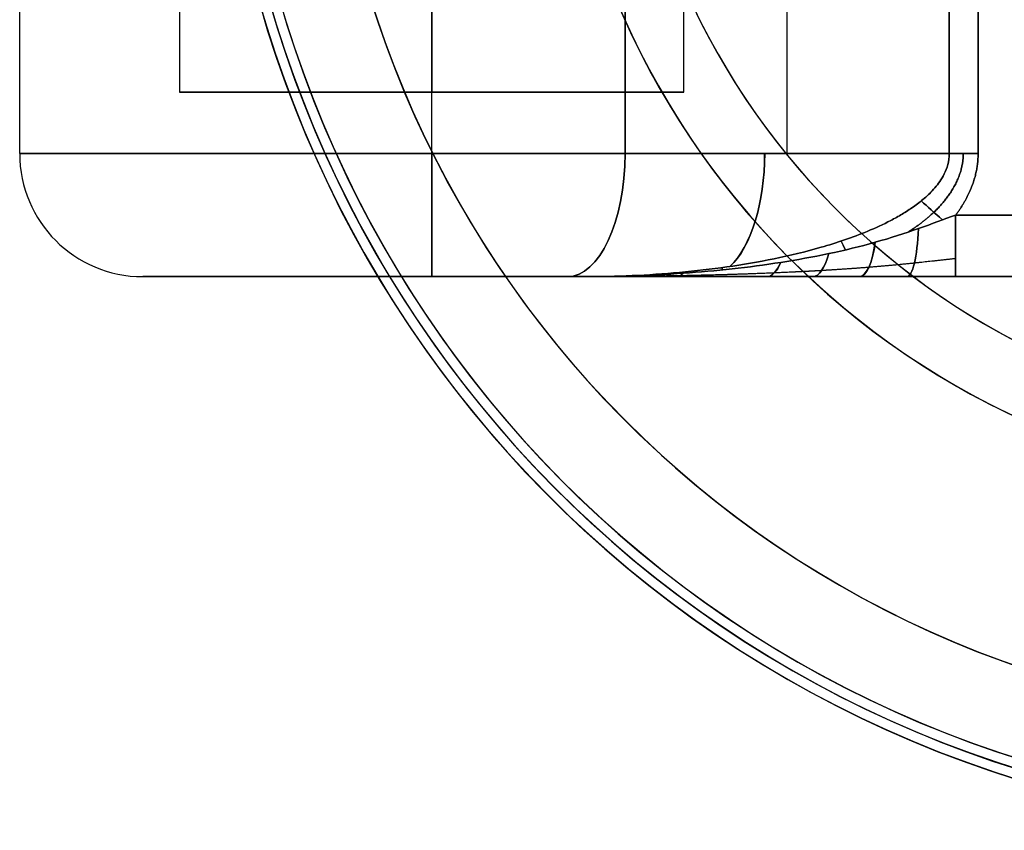
# Model space of a CAD drawing. Units: millimetres. Extents: x -312 to 251, y -31 to 821.
# Drawn here: x -284 to -268, y -31 to -18 of the extents above; entities that cross this region are included whole.
import ezdxf

# ---------------------------------------------------------------- set-up
doc = ezdxf.new("R2010")
doc.units = ezdxf.units.MM
doc.header["$MEASUREMENT"] = 0
doc.layers.add('Predefinito', color=7, linetype='Continuous', true_color=0x000000)

msp = doc.modelspace()

# ---------------------------------------------------------------- linework, layer by layer
at = {"layer": 'Predefinito'}
for p, q in [((-281.6, 8.858, -250.9), (-281.6, -19.142, -250.9)), ((-281.6, 8.858, 244), (-281.6, -19.142, 244)), ((-277.5, 8.858, -246.8), (-277.5, -19.142, -246.8)), ((-277.5, 8.858, -255), (-277.5, -19.142, -255)), ((-277.5, 8.858, 248.1), (-277.5, -19.142, 248.1)), ((-277.5, 8.858, 239.9), (-277.5, -19.142, 239.9)), ((-273.4, -19.142, -250.9), (-273.4, 8.858, -250.9)), ((-273.4, -19.142, 244), (-273.4, 8.858, 244)), ((-281.6, 3.358, -250.9), (-281.6, -19.142, -250.9)), ((-281.6, 3.358, 244), (-281.6, -19.142, 244)), ((-277.5, -19.142, -246.8), (-277.5, 3.358, -246.8)), ((-277.5, -19.142, -255), (-277.5, 3.358, -255)), ((-277.5, -19.142, 248.1), (-277.5, 3.358, 248.1)), ((-277.5, -19.142, 239.9), (-277.5, 3.358, 239.9)), ((-273.4, -19.142, -250.9), (-273.4, 3.358, -250.9)), ((-273.4, -19.142, 244), (-273.4, 3.358, 244)), ((-284.2, -20.142, -250.9), (-284.2, 3.058, -250.9)), ((-284.2, -20.142, 244), (-284.2, 3.058, 244)), ((-268.617, -20.142, -253.9), (-268.617, 2.142, -253.9)), ((-268.617, 2.142, -247.9), (-268.617, -20.142, -247.9)), ((-268.617, -20.142, 241), (-268.617, 2.142, 241)), ((-268.617, 2.142, 247), (-268.617, -20.142, 247)), ((-269.087, 2.043, -247.783), (-269.087, -20.142, -247.783)), ((-269.087, -20.142, -254.017), (-269.087, 2.043, -254.017)), ((-269.087, 2.043, 247.117), (-269.087, -20.142, 247.117)), ((-269.087, -20.142, 240.883), (-269.087, 2.043, 240.883)), ((-277.5, -20.142, -257.6), (-277.5, 1.897, -257.6)), ((-277.5, -20.142, -244.2), (-277.5, 1.897, -244.2)), ((-277.5, -20.142, 237.3), (-277.5, 1.897, 237.3)), ((-277.5, -20.142, 250.7), (-277.5, 1.897, 250.7)), ((-274.356, 1.36, -256.817), (-274.356, -20.142, -256.817)), ((-274.356, -20.142, -244.983), (-274.356, 1.36, -244.983)), ((-274.356, 1.36, 238.083), (-274.356, -20.142, 238.083)), ((-274.356, -20.142, 249.917), (-274.356, 1.36, 249.917)), ((-271.722, -20.142, -246.383), (-271.722, 1.36, -246.383)), ((-271.722, -20.142, -255.417), (-271.722, 1.36, -255.417)), ((-271.722, -20.142, 248.517), (-271.722, 1.36, 248.517)), ((-271.722, -20.142, 239.483), (-271.722, 1.36, 239.483)), ((-281.6, -19.142, -250.9), (-273.4, -19.142, -250.9)), ((-273.4, -19.142, -250.9), (-281.6, -19.142, -250.9)), ((-273.4, -19.142, 244), (-281.6, -19.142, 244)), ((-281.6, -19.142, 244), (-273.4, -19.142, 244)), ((-277.5, -19.142, -246.8), (-277.5, -19.142, -255)), ((-277.5, -19.142, -255), (-277.5, -19.142, -246.8)), ((-277.5, -19.142, 239.9), (-277.5, -19.142, 248.1)), ((-277.5, -19.142, 248.1), (-277.5, -19.142, 239.9)), ((-269.087, -20.142, -247.783), (-274.356, -20.142, -244.983)), ((-274.356, -20.142, -256.817), (-269.087, -20.142, -254.017)), ((-269.087, -20.142, -254.017), (-274.356, -20.142, -256.817)), ((-269.087, -20.142, 247.117), (-274.356, -20.142, 249.917)), ((-274.356, -20.142, 238.083), (-269.087, -20.142, 240.883)), ((-248.944, -21.142, -253.9), (-268.983, -21.142, -253.9)), ((-268.983, -21.142, -247.9), (-248.944, -21.142, -247.9)), ((-248.944, -21.142, 241), (-268.983, -21.142, 241)), ((-268.983, -21.142, 247), (-248.944, -21.142, 247)), ((-247.086, -22.142, -250.9), (-282.2, -22.142, -250.9)), ((-247.086, -22.142, 244), (-282.2, -22.142, 244)), ((-275.011, -22.142, -254.9), (-275.295, -22.142, -255.051)), ((-275.295, -22.142, -246.749), (-275.011, -22.142, -246.9)), ((-275.011, -22.142, 240), (-275.295, -22.142, 239.849)), ((-275.295, -22.142, 248.151), (-275.011, -22.142, 248)), ((-268.983, -22.142, -248.9), (-248.078, -22.142, -248.9)), ((-248.078, -22.142, -252.9), (-268.983, -22.142, -252.9)), ((-268.983, -22.142, 246), (-248.078, -22.142, 246)), ((-248.078, -22.142, 242), (-268.983, -22.142, 242))]:
    msp.add_line(p, q, dxfattribs=at)
for centre, radius, start, end in [((-262.5, -12.642, -258.9), 17.7, 331.2998, 108.7562), ((-262.5, -12.642, -242.9), 17.7, 331.2998, 108.7562), ((-262.5, -12.642, 236), 17.7, 331.2998, 108.7562), ((-262.5, -12.642, 252), 17.7, 331.2998, 108.7562), ((-262.5, -12.642, -242.9), 17, 330, 109.5592), ((-262.5, -12.642, -258.9), 17, 330, 109.5592), ((-262.5, -12.642, -256.4), 16.5, 328.0343, 115.505), ((-262.5, -12.642, 238.5), 16.5, 328.0343, 115.505), ((-262.5, -12.642, -254.4), 16.5, 328.0343, 112.4787), ((-262.5, -12.642, 240.5), 16.5, 328.0343, 112.4787), ((-262.5, -12.642, -253.9), 16, 328.0343, 112.4787), ((-262.5, -12.642, -253.9), 16, 328.0343, 112.4787), ((-262.5, -12.642, 241), 16, 328.0343, 112.4787), ((-262.5, -12.642, 241), 16, 328.0343, 112.4787), ((-262.5, -12.642, 235.5), 18.5, 164.4942, 344.4942), ((-262.5, -12.642, -259.4), 18.5, 164.4942, 344.4942), ((-262.5, -12.642, 230.821), 18.337, 164.4942, 344.4942), ((-262.5, -12.642, -264.079), 18.337, 164.4942, 344.4942), ((-262.5, -12.642, 226.142), 18.173, 164.4942, 344.4942), ((-262.5, -12.642, -268.758), 18.173, 164.4942, 344.4942), ((-262.5, -12.642, 224.697), 16.753, 164.4942, 344.4942), ((-262.5, -12.642, -270.203), 16.753, 164.4942, 344.4942), ((-262.5, -12.642, 224.5), 13, 164.4942, 344.4942), ((-262.5, -12.642, 235.5), 13, 164.4942, 344.4942), ((-262.5, -12.642, 230), 13, 164.4942, 344.4942), ((-262.5, -12.642, -270.4), 13, 164.4942, 344.4942), ((-262.5, -12.642, -259.4), 13, 164.4942, 344.4942), ((-262.5, -12.642, -264.9), 13, 164.4942, 344.4942), ((-262.5, -12.642, 263.5), 13, 181.1739, 1.1739), ((-262.5, -12.642, 251.2), 13, 181.1739, 1.1739), ((-262.5, -12.642, 257.35), 13, 181.1739, 1.1739), ((-262.5, -12.642, -270.4), 13, 181.1739, 1.1739), ((-262.5, -12.642, -258.1), 13, 181.1739, 1.1739), ((-262.5, -12.642, -264.25), 13, 181.1739, 1.1739), ((-262.5, -12.642, -231.4), 13, 181.1739, 1.1739), ((-262.5, -12.642, -243.7), 13, 181.1739, 1.1739), ((-262.5, -12.642, -237.55), 13, 181.1739, 1.1739), ((-262.5, -12.642, 224.5), 13, 181.1739, 1.1739), ((-262.5, -12.642, 236.8), 13, 181.1739, 1.1739), ((-262.5, -12.642, 230.65), 13, 181.1739, 1.1739), ((-262.5, -12.642, 263.5), 11.9, 181.1739, 1.1739), ((-262.5, -12.642, 263.541), 11.9, 181.1739, 1.1739), ((-262.5, -12.642, -270.4), 11.9, 181.1739, 1.1739), ((-262.5, -12.642, -270.441), 11.9, 181.1739, 1.1739), ((-262.5, -12.642, -231.4), 11.9, 181.1739, 1.1739), ((-262.5, -12.642, -231.359), 11.9, 181.1739, 1.1739), ((-262.5, -12.642, 224.5), 11.9, 181.1739, 1.1739), ((-262.5, -12.642, 224.459), 11.9, 181.1739, 1.1739), ((-262.5, -12.642, 252.5), 18.5, 180, 0), ((-262.5, -12.642, -242.4), 18.5, 180, 0), ((-262.5, -12.642, 257.179), 18.337, 180, 0), ((-262.5, -12.642, -237.721), 18.337, 180, 0), ((-262.5, -12.642, 261.858), 18.173, 180, 0), ((-262.5, -12.642, -233.042), 18.173, 180, 0), ((-262.5, -12.642, 263.303), 16.753, 180, 0), ((-262.5, -12.642, -231.597), 16.753, 180, 0), ((-262.5, -12.642, 263.5), 13, 180, 0), ((-262.5, -12.642, 252.5), 13, 180, 0), ((-262.5, -12.642, 258), 13, 180, 0), ((-262.5, -12.642, -231.4), 13, 180, 0), ((-262.5, -12.642, -242.4), 13, 180, 0), ((-262.5, -12.642, -236.9), 13, 180, 0), ((-262.5, -12.642, 263.581), 11.9, 181.1739, 0), ((-262.5, -12.642, -270.481), 11.9, 181.1739, 0), ((-262.5, -12.642, -231.319), 11.9, 181.1739, 0), ((-262.5, -12.642, 224.419), 11.9, 181.1739, 0), ((-282.2, -20.142, -250.9), 2, 180, 270), ((-282.2, -20.142, 244), 2, 180, 270)]:
    msp.add_arc(centre, radius, start, end, dxfattribs=at)
at = {"layer": 'Predefinito', "extrusion": (-4.33258e-16, 1, -8.66516e-16)}
msp.add_arc((277.5, -250.9, -19.142), 4.1, 0, 180, dxfattribs=at)
at = {"layer": 'Predefinito', "extrusion": (4.33258e-16, 1, 8.66516e-16)}
msp.add_arc((277.5, -250.9, -19.142), 4.1, 180, 0, dxfattribs=at)
at = {"layer": 'Predefinito', "extrusion": (0, 1, 9.53167e-15)}
msp.add_arc((277.5, -250.9, -19.142), 4.1, 0, 180, dxfattribs=at)
at = {"layer": 'Predefinito', "extrusion": (0, 1, -9.53167e-15)}
msp.add_arc((277.5, -250.9, -19.142), 4.1, 180, 0, dxfattribs=at)
at = {"layer": 'Predefinito', "extrusion": (0, 1, -5.19909e-15)}
msp.add_arc((277.5, 244, -19.142), 4.1, 0, 180, dxfattribs=at)
at = {"layer": 'Predefinito', "extrusion": (-5.40611e-29, 1, 5.19909e-15)}
msp.add_arc((277.5, 244, -19.142), 4.1, 180, 360, dxfattribs=at)
at = {"layer": 'Predefinito', "extrusion": (0, 1, 0)}
for centre, radius, start, end in [((277.5, 244, -19.142), 4.1, 360, 180), ((277.5, 244, -19.142), 4.1, 180, 360), ((277.5, 244, -20.142), 6.7, 270, 90), ((277.5, 244, -20.142), 6.7, 242.0182, 270), ((268.617, -246.9, -20.142), 1, 270, 297.9818), ((277.5, 244, -22.142), 4.7, 270, 90), ((277.5, 244, -22.142), 4.7, 270, 331.0839), ((277.5, -250.9, -22.142), 4.7, 242.0182, 270), ((277.5, 244, -22.142), 4.7, 90, 117.9818)]:
    msp.add_arc(centre, radius, start, end, dxfattribs=at)
at = {"layer": 'Predefinito', "extrusion": (0, 1, 2.65128e-16)}
msp.add_arc((277.5, -250.9, -20.142), 6.7, 270, 90, dxfattribs=at)
at = {"layer": 'Predefinito', "extrusion": (1, 0, 2.84217e-14)}
for centre in [(-20.142, -246.2, -277.5), (-20.142, 248.7, -277.5)]:
    msp.add_arc(centre, 2, 90, 180, dxfattribs=at)
at = {"layer": 'Predefinito', "extrusion": (1, 0, -2.84217e-14)}
for centre in [(-20.142, -255.6, -277.5), (-20.142, 239.3, -277.5)]:
    msp.add_arc(centre, 2, 180, 270, dxfattribs=at)
at = {"layer": 'Predefinito', "extrusion": (1.99033e-15, 1, -7.98818e-15)}
msp.add_arc((277.5, -250.9, -20.142), 6.7, 242.0182, 270, dxfattribs=at)
at = {"layer": 'Predefinito', "extrusion": (1.15397e-15, 1, 4.63146e-15)}
msp.add_arc((277.5, -250.9, -20.142), 6.7, 90, 117.9818, dxfattribs=at)
at = {"layer": 'Predefinito', "extrusion": (2.04656e-15, 1, 8.21389e-15)}
msp.add_arc((277.5, 244, -20.142), 6.7, 90, 117.9818, dxfattribs=at)
at = {"layer": 'Predefinito', "extrusion": (0.883097, 0, 0.46919)}
for centre, start in [((-20.142, -96.069, -362.779), 180), ((-20.142, -96.069, -360.21), 203.466), ((-20.142, 340.976, -128.008), 203.466)]:
    msp.add_arc(centre, 2, start, 270, dxfattribs=at)
at = {"layer": 'Predefinito', "extrusion": (0.883097, 1.84297e-14, -0.46919)}
msp.add_arc((-20.142, -347.069, -127.34), 2, 90, 180, dxfattribs=at)
at = {"layer": 'Predefinito', "extrusion": (0.883097, -6.6676e-15, 0.46919)}
msp.add_arc((-20.142, 340.976, -130.577), 2, 180, 270, dxfattribs=at)
at = {"layer": 'Predefinito', "extrusion": (0.883097, 5.84532e-14, -0.46919)}
msp.add_arc((-20.142, 89.975, -359.542), 2, 90, 180, dxfattribs=at)
at = {"layer": 'Predefinito', "extrusion": (0.883097, 0, -0.46919)}
for centre in [(-20.142, -347.069, -124.77), (-20.142, 89.975, -356.973)]:
    msp.add_arc(centre, 2, 90, 156.534, dxfattribs=at)
at = {"layer": 'Predefinito', "extrusion": (1.35156e-14, 1, 6.53584e-15)}
msp.add_arc((268.617, -254.9, -20.142), 1, 62.0182, 90, dxfattribs=at)
at = {"layer": 'Predefinito', "extrusion": (-1.20577e-14, 1, 4.83935e-14)}
msp.add_arc((268.617, 240, -20.142), 1, 62.0182, 90, dxfattribs=at)
at = {"layer": 'Predefinito', "extrusion": (2.89536e-14, 1, 1.16205e-13)}
msp.add_arc((268.617, 248, -20.142), 1, 270, 297.9818, dxfattribs=at)
at = {"layer": 'Predefinito', "extrusion": (0.664291, 0.747474, -4.60014e-13)}
msp.add_arc((187.006, -254.9, -194.686), 1, 54.5949, 83.3017, dxfattribs=at)
at = {"layer": 'Predefinito', "extrusion": (0.664291, 0.747474, -3.83794e-13)}
msp.add_arc((187.006, -246.9, -194.686), 1, 276.6983, 305.4051, dxfattribs=at)
at = {"layer": 'Predefinito', "extrusion": (0.664291, 0.747474, -2.42158e-12)}
msp.add_arc((187.006, 240, -194.686), 1, 54.5949, 83.3017, dxfattribs=at)
at = {"layer": 'Predefinito', "extrusion": (0.664291, 0.747474, 2.56461e-13)}
msp.add_arc((187.006, 248, -194.686), 1, 276.6983, 305.4051, dxfattribs=at)
at = {"layer": 'Predefinito', "extrusion": (1, 5.68434e-14, 0)}
for centre in [(-21.142, -252.9, -268.983), (-21.142, 242, -268.983)]:
    msp.add_arc(centre, 1, 180, 270, dxfattribs=at)
at = {"layer": 'Predefinito', "extrusion": (1, 0, 0)}
for centre in [(-21.142, -248.9, -268.983), (-21.142, 246, -268.983)]:
    msp.add_arc(centre, 1, 90, 180, dxfattribs=at)
at = {"layer": 'Predefinito', "extrusion": (0.981297, -9.119e-14, 0.192499)}
msp.add_arc((-21.142, -196.322, -313.428), 1, 180, 257.3818, dxfattribs=at)
at = {"layer": 'Predefinito', "extrusion": (0.981293, 1.22304e-13, -0.192519)}
msp.add_arc((-21.142, -296.097, -216.826), 1, 102.6202, 180, dxfattribs=at)
at = {"layer": 'Predefinito', "extrusion": (0.981297, 2.45045e-14, 0.192499)}
msp.add_arc((-21.142, 289.322, -218.16), 1, 180, 257.3818, dxfattribs=at)
at = {"layer": 'Predefinito', "extrusion": (0.981293, 1.80699e-13, -0.192519)}
msp.add_arc((-21.142, 189.545, -312.104), 1, 102.6202, 180, dxfattribs=at)
at = {"layer": 'Predefinito', "extrusion": (0.906835, 0.421487, -1.15296e-12)}
msp.add_arc((93.819, -254.9, -254.697), 1, 38.4253, 51.4143, dxfattribs=at)
at = {"layer": 'Predefinito', "extrusion": (0.906835, 0.421487, 8.16534e-13)}
msp.add_arc((93.819, -246.9, -254.697), 1, 308.5856, 321.5747, dxfattribs=at)
at = {"layer": 'Predefinito', "extrusion": (0.906835, 0.421487, -8.12062e-13)}
msp.add_arc((93.819, 240, -254.697), 1, 38.4253, 51.4143, dxfattribs=at)
at = {"layer": 'Predefinito', "extrusion": (0.906835, 0.421487, 3.33187e-12)}
msp.add_arc((93.819, 248, -254.697), 1, 308.5856, 321.5747, dxfattribs=at)
at = {"layer": 'Predefinito', "extrusion": (0.958161, 2.44059e-13, 0.28623)}
msp.add_arc((-21.142, -165.149, -331.695), 1, 180, 243.8232, dxfattribs=at)
at = {"layer": 'Predefinito', "extrusion": (0.958171, 1.3345e-13, -0.286195)}
msp.add_arc((-21.142, -315.649, -188.076), 1, 116.1693, 180, dxfattribs=at)
at = {"layer": 'Predefinito', "extrusion": (0.958161, -8.87644e-14, 0.28623)}
msp.add_arc((-21.142, 309.045, -190.039), 1, 180, 243.8232, dxfattribs=at)
at = {"layer": 'Predefinito', "extrusion": (0.958171, 3.58586e-13, -0.286195)}
msp.add_arc((-21.142, 158.55, -329.713), 1, 116.1693, 180, dxfattribs=at)
at = {"layer": 'Predefinito', "extrusion": (0.943452, 3.78217e-13, 0.331508)}
msp.add_arc((-21.142, -149.158, -339.976), 1, 180, 231.2381, dxfattribs=at)
at = {"layer": 'Predefinito', "extrusion": (0.943456, -2.79068e-14, -0.331497)}
msp.add_arc((-21.142, -324.264, -173.629), 1, 128.7577, 180, dxfattribs=at)
at = {"layer": 'Predefinito', "extrusion": (0.943452, 3.39531e-13, 0.331508)}
msp.add_arc((-21.142, 317.756, -175.913), 1, 180, 231.2381, dxfattribs=at)
at = {"layer": 'Predefinito', "extrusion": (0.943456, 4.17623e-13, -0.331497)}
msp.add_arc((-21.142, 142.652, -337.687), 1, 128.7577, 180, dxfattribs=at)
at = {"layer": 'Predefinito', "extrusion": (0.934628, -7.29837e-13, 0.355626)}
msp.add_arc((-21.142, -140.369, -344.492), 1, 180, 219.7952, dxfattribs=at)
at = {"layer": 'Predefinito', "extrusion": (0.93463, 6.28619e-13, -0.355621)}
msp.add_arc((-21.142, -328.626, -166.04), 1, 140.2021, 180, dxfattribs=at)
at = {"layer": 'Predefinito', "extrusion": (0.934628, -4.87013e-13, 0.355626)}
msp.add_arc((-21.142, 322.178, -168.493), 1, 180, 219.7952, dxfattribs=at)
at = {"layer": 'Predefinito', "extrusion": (0.93463, -6.53033e-13, -0.355621)}
msp.add_arc((-21.142, 133.922, -342.037), 1, 140.2021, 180, dxfattribs=at)
at = {"layer": 'Predefinito', "extrusion": (0.926003, -1.17014e-13, 0.377516)}
for centre in [(-21.142, -132.21, -349.295), (-21.142, 326.068, -162.462)]:
    msp.add_arc(centre, 1, 180, 199.1782, dxfattribs=at)
at = {"layer": 'Predefinito', "extrusion": (0.926003, 3.85555e-12, -0.377515)}
msp.add_arc((-21.142, -332.458, -159.857), 1, 160.82, 180, dxfattribs=at)
at = {"layer": 'Predefinito', "extrusion": (0.926003, -2.05798e-12, -0.377515)}
msp.add_arc((-21.142, 125.821, -346.689), 1, 160.82, 180, dxfattribs=at)
at = {"layer": 'Predefinito', "extrusion": (0.98234, 0.187107, -7.63479e-12)}
msp.add_arc((28.49, -254.9, -272.081), 1, 19.4006, 25.0653, dxfattribs=at)
at = {"layer": 'Predefinito', "extrusion": (0.98234, 0.187107, 3.71032e-12)}
msp.add_arc((28.49, -246.9, -272.081), 1, 334.9346, 340.5994, dxfattribs=at)
at = {"layer": 'Predefinito', "extrusion": (0.98234, 0.187107, -2.29565e-11)}
msp.add_arc((28.49, 240, -272.081), 1, 19.4006, 25.0653, dxfattribs=at)
at = {"layer": 'Predefinito', "extrusion": (0.98234, 0.187107, 2.88213e-11)}
msp.add_arc((28.49, 248, -272.081), 1, 334.9346, 340.5994, dxfattribs=at)
at = {"layer": 'Predefinito', "extrusion": (-7.55897e-16, 1, 3.77948e-16)}
msp.add_arc((277.5, -250.9, -22.142), 4.7, 270, 90, dxfattribs=at)
at = {"layer": 'Predefinito', "extrusion": (6.46298e-15, 1, 5.8119e-14)}
msp.add_arc((277.5, -250.9, -22.142), 4.7, 242.0182, 270, dxfattribs=at)
at = {"layer": 'Predefinito', "extrusion": (7.09592e-15, 1, -3.85059e-15)}
msp.add_arc((277.5, -250.9, -22.142), 4.7, 90, 117.9818, dxfattribs=at)
at = {"layer": 'Predefinito', "extrusion": (1.53495e-16, 1, 5.11121e-14)}
msp.add_arc((277.5, 244, -22.142), 4.7, 242.0182, 270, dxfattribs=at)
at = {"layer": 'Predefinito'}
for points, knots in [([(-269.087, -20.142, -254.017), (-269.087, -20.206, -254.017), (-269.096, -20.265, -254.018), (-269.125, -20.377, -254.023), (-269.146, -20.428, -254.026), (-269.191, -20.518, -254.032), (-269.215, -20.558, -254.036), (-269.266, -20.632, -254.044), (-269.293, -20.666, -254.048), (-269.348, -20.73, -254.056), (-269.376, -20.76, -254.06), (-269.433, -20.816, -254.069), (-269.462, -20.843, -254.073), (-269.55, -20.919, -254.086), (-269.609, -20.964, -254.095), (-269.73, -21.049, -254.113), (-269.791, -21.088, -254.122), (-269.913, -21.162, -254.14), (-269.975, -21.196, -254.149), (-270.161, -21.293, -254.177), (-270.286, -21.35, -254.196), (-270.537, -21.455, -254.233), (-270.663, -21.502, -254.252), (-270.916, -21.588, -254.29), (-271.043, -21.628, -254.308), (-271.424, -21.738, -254.365), (-271.679, -21.799, -254.403), (-272.19, -21.903, -254.479), (-272.446, -21.947, -254.518), (-272.958, -22.02, -254.594), (-273.214, -22.05, -254.632), (-273.728, -22.096, -254.709), (-273.984, -22.114, -254.747), (-274.498, -22.136, -254.823), (-274.755, -22.142, -254.862), (-275.011, -22.142, -254.9)], [3.141593, 3.141593, 3.141593, 3.141593, 3.166068, 3.166068, 3.190544, 3.190544, 3.21502, 3.21502, 3.239496, 3.239496, 3.263972, 3.263972, 3.288447, 3.288447, 3.337399, 3.337399, 3.386517, 3.386517, 3.435636, 3.435636, 3.533873, 3.533873, 3.632076, 3.632076, 3.730279, 3.730279, 3.926703, 3.926703, 4.123124, 4.123124, 4.319546, 4.319546, 4.515968, 4.515968, 4.712389, 4.712389, 4.712389, 4.712389]), ([(-275.011, -22.142, -246.9), (-274.755, -22.142, -246.938), (-274.498, -22.136, -246.977), (-273.984, -22.114, -247.053), (-273.728, -22.096, -247.091), (-273.214, -22.05, -247.168), (-272.958, -22.02, -247.206), (-272.446, -21.947, -247.282), (-272.19, -21.903, -247.321), (-271.679, -21.799, -247.397), (-271.424, -21.738, -247.435), (-271.043, -21.628, -247.492), (-270.916, -21.588, -247.51), (-270.663, -21.502, -247.548), (-270.537, -21.455, -247.567), (-270.286, -21.35, -247.604), (-270.161, -21.293, -247.623), (-269.975, -21.196, -247.651), (-269.913, -21.162, -247.66), (-269.791, -21.088, -247.678), (-269.73, -21.049, -247.687), (-269.609, -20.964, -247.705), (-269.55, -20.919, -247.714), (-269.462, -20.843, -247.727), (-269.433, -20.816, -247.731), (-269.376, -20.76, -247.74), (-269.348, -20.73, -247.744), (-269.293, -20.666, -247.752), (-269.266, -20.632, -247.756), (-269.215, -20.558, -247.764), (-269.191, -20.518, -247.768), (-269.146, -20.428, -247.774), (-269.125, -20.377, -247.777), (-269.096, -20.265, -247.782), (-269.087, -20.206, -247.783), (-269.087, -20.142, -247.783)], [4.712389, 4.712389, 4.712389, 4.712389, 4.90881, 4.90881, 5.105232, 5.105232, 5.301654, 5.301654, 5.498075, 5.498075, 5.694498, 5.694498, 5.792702, 5.792702, 5.890905, 5.890905, 5.989141, 5.989141, 6.03826, 6.03826, 6.087378, 6.087378, 6.13633, 6.13633, 6.160806, 6.160806, 6.185282, 6.185282, 6.209757, 6.209757, 6.234233, 6.234233, 6.258709, 6.258709, 6.283185, 6.283185, 6.283185, 6.283185]), ([(-269.087, -20.142, 240.883), (-269.087, -20.206, 240.883), (-269.096, -20.265, 240.882), (-269.125, -20.377, 240.877), (-269.146, -20.428, 240.874), (-269.191, -20.518, 240.868), (-269.215, -20.558, 240.864), (-269.266, -20.632, 240.856), (-269.293, -20.666, 240.852), (-269.348, -20.73, 240.844), (-269.376, -20.76, 240.84), (-269.433, -20.816, 240.831), (-269.462, -20.843, 240.827), (-269.55, -20.919, 240.814), (-269.609, -20.964, 240.805), (-269.73, -21.049, 240.787), (-269.791, -21.088, 240.778), (-269.913, -21.162, 240.76), (-269.975, -21.196, 240.751), (-270.161, -21.293, 240.723), (-270.286, -21.35, 240.704), (-270.537, -21.455, 240.667), (-270.663, -21.502, 240.648), (-270.916, -21.588, 240.61), (-271.043, -21.628, 240.592), (-271.424, -21.738, 240.535), (-271.679, -21.799, 240.497), (-272.19, -21.903, 240.421), (-272.446, -21.947, 240.382), (-272.958, -22.02, 240.306), (-273.214, -22.05, 240.268), (-273.728, -22.096, 240.191), (-273.984, -22.114, 240.153), (-274.498, -22.136, 240.077), (-274.755, -22.142, 240.038), (-275.011, -22.142, 240)], [3.141593, 3.141593, 3.141593, 3.141593, 3.166068, 3.166068, 3.190544, 3.190544, 3.21502, 3.21502, 3.239496, 3.239496, 3.263972, 3.263972, 3.288447, 3.288447, 3.337399, 3.337399, 3.386517, 3.386517, 3.435636, 3.435636, 3.533873, 3.533873, 3.632076, 3.632076, 3.730279, 3.730279, 3.926703, 3.926703, 4.123124, 4.123124, 4.319546, 4.319546, 4.515968, 4.515968, 4.712389, 4.712389, 4.712389, 4.712389]), ([(-275.011, -22.142, 248), (-274.755, -22.142, 247.962), (-274.498, -22.136, 247.923), (-273.984, -22.114, 247.847), (-273.728, -22.096, 247.809), (-273.214, -22.05, 247.732), (-272.958, -22.02, 247.694), (-272.446, -21.947, 247.618), (-272.19, -21.903, 247.579), (-271.679, -21.799, 247.503), (-271.424, -21.738, 247.465), (-271.043, -21.628, 247.408), (-270.916, -21.588, 247.39), (-270.663, -21.502, 247.352), (-270.537, -21.455, 247.333), (-270.286, -21.35, 247.296), (-270.161, -21.293, 247.277), (-269.975, -21.196, 247.249), (-269.913, -21.162, 247.24), (-269.791, -21.088, 247.222), (-269.73, -21.049, 247.213), (-269.609, -20.964, 247.195), (-269.55, -20.919, 247.186), (-269.462, -20.843, 247.173), (-269.433, -20.816, 247.169), (-269.376, -20.76, 247.16), (-269.348, -20.73, 247.156), (-269.293, -20.666, 247.148), (-269.266, -20.632, 247.144), (-269.215, -20.558, 247.136), (-269.191, -20.518, 247.132), (-269.146, -20.428, 247.126), (-269.125, -20.377, 247.123), (-269.096, -20.265, 247.118), (-269.087, -20.206, 247.117), (-269.087, -20.142, 247.117)], [4.712389, 4.712389, 4.712389, 4.712389, 4.90881, 4.90881, 5.105232, 5.105232, 5.301654, 5.301654, 5.498075, 5.498075, 5.694498, 5.694498, 5.792702, 5.792702, 5.890905, 5.890905, 5.989141, 5.989141, 6.03826, 6.03826, 6.087378, 6.087378, 6.13633, 6.13633, 6.160806, 6.160806, 6.185282, 6.185282, 6.209757, 6.209757, 6.234233, 6.234233, 6.258709, 6.258709, 6.283185, 6.283185, 6.283185, 6.283185]), ([(-275.011, -22.142, -254.9), (-274.478, -22.142, -254.798), (-273.944, -22.124, -254.696), (-272.88, -22.049, -254.495), (-272.35, -21.992, -254.396), (-271.563, -21.869, -254.255), (-271.303, -21.822, -254.208), (-270.789, -21.714, -254.12), (-270.535, -21.652, -254.078), (-270.043, -21.514, -254.002), (-269.806, -21.437, -253.968), (-269.367, -21.283, -253.917), (-269.165, -21.206, -253.9), (-268.983, -21.142, -253.9)], [-6.382113, -6.382113, -6.382113, -6.382113, -4.786585, -4.786585, -3.191057, -3.191057, -2.393292, -2.393292, -1.595528, -1.595528, -0.797764, -0.797764, 0, 0, 0, 0]), ([(-268.983, -21.142, -247.9), (-269.166, -21.206, -247.9), (-269.367, -21.283, -247.883), (-269.806, -21.437, -247.832), (-270.043, -21.514, -247.798), (-270.535, -21.652, -247.722), (-270.789, -21.714, -247.68), (-271.303, -21.822, -247.592), (-271.563, -21.869, -247.546), (-272.349, -21.992, -247.404), (-272.88, -22.049, -247.305), (-273.944, -22.124, -247.104), (-274.478, -22.142, -247.002), (-275.011, -22.142, -246.9)], [0, 0, 0, 0, 0.797764, 0.797764, 1.595529, 1.595529, 2.393293, 2.393293, 3.191057, 3.191057, 4.786586, 4.786586, 6.382115, 6.382115, 6.382115, 6.382115]), ([(-275.011, -22.142, 240), (-274.478, -22.142, 240.102), (-273.944, -22.124, 240.204), (-272.88, -22.049, 240.405), (-272.35, -21.992, 240.504), (-271.563, -21.869, 240.645), (-271.303, -21.822, 240.692), (-270.789, -21.714, 240.78), (-270.535, -21.652, 240.822), (-270.043, -21.514, 240.898), (-269.806, -21.437, 240.932), (-269.367, -21.283, 240.983), (-269.165, -21.206, 241), (-268.983, -21.142, 241)], [-6.382113, -6.382113, -6.382113, -6.382113, -4.786585, -4.786585, -3.191057, -3.191057, -2.393292, -2.393292, -1.595528, -1.595528, -0.797764, -0.797764, 0, 0, 0, 0]), ([(-268.983, -21.142, 247), (-269.166, -21.206, 247), (-269.367, -21.283, 247.017), (-269.806, -21.437, 247.068), (-270.043, -21.514, 247.102), (-270.535, -21.652, 247.178), (-270.789, -21.714, 247.22), (-271.303, -21.822, 247.308), (-271.563, -21.869, 247.354), (-272.349, -21.992, 247.496), (-272.88, -22.049, 247.595), (-273.944, -22.124, 247.796), (-274.478, -22.142, 247.898), (-275.011, -22.142, 248)], [0, 0, 0, 0, 0.797764, 0.797764, 1.595529, 1.595529, 2.393293, 2.393293, 3.191057, 3.191057, 4.786586, 4.786586, 6.382115, 6.382115, 6.382115, 6.382115]), ([(-275.011, -22.142, -246.9), (-274.767, -22.142, -247.001), (-274.52, -22.142, -247.104), (-274.028, -22.142, -247.307), (-273.783, -22.142, -247.408), (-273.044, -22.142, -247.709), (-272.55, -22.142, -247.907), (-271.556, -22.142, -248.286), (-271.056, -22.142, -248.467), (-270.291, -22.142, -248.696), (-270.034, -22.142, -248.764), (-269.515, -22.142, -248.866), (-269.252, -22.142, -248.9), (-268.983, -22.142, -248.9)], [-0.006350845, -0.006350845, -0.006350845, -0.006350845, -0.00555699, -0.00555699, -0.004763134, -0.004763134, -0.003175423, -0.003175423, -0.001587711, -0.001587711, -0.000793856, -0.000793856, 0, 0, 0, 0]), ([(-268.983, -22.142, -252.9), (-269.252, -22.142, -252.9), (-269.514, -22.142, -252.934), (-270.034, -22.142, -253.036), (-270.291, -22.142, -253.104), (-271.056, -22.142, -253.333), (-271.556, -22.142, -253.514), (-273.047, -22.142, -254.082), (-274.029, -22.142, -254.492), (-275.011, -22.142, -254.9)], [-0.006361459, -0.006361459, -0.006361459, -0.006361459, -0.005563581, -0.005563581, -0.004765703, -0.004765703, -0.003169947, -0.003169947, 0.000021566, 0.000021566, 0.000021566, 0.000021566]), ([(-268.983, -22.142, -252.9), (-269.252, -22.142, -252.9), (-269.514, -22.142, -252.934), (-270.034, -22.142, -253.036), (-270.291, -22.142, -253.104), (-270.801, -22.142, -253.256), (-271.054, -22.142, -253.341), (-271.555, -22.142, -253.517), (-271.805, -22.142, -253.609), (-272.55, -22.142, -253.893), (-273.044, -22.142, -254.091), (-274.029, -22.142, -254.492), (-274.52, -22.142, -254.696), (-275.011, -22.142, -254.9)], [0, 0, 0, 0, 0.797764, 0.797764, 1.595528, 1.595528, 2.393292, 2.393292, 3.191057, 3.191057, 4.786585, 4.786585, 6.382113, 6.382113, 6.382113, 6.382113]), ([(-275.011, -22.142, -246.9), (-274.52, -22.142, -247.104), (-274.029, -22.142, -247.308), (-273.044, -22.142, -247.709), (-272.55, -22.142, -247.907), (-271.804, -22.142, -248.191), (-271.555, -22.142, -248.283), (-271.053, -22.142, -248.46), (-270.801, -22.142, -248.544), (-270.291, -22.142, -248.696), (-270.034, -22.142, -248.764), (-269.515, -22.142, -248.866), (-269.252, -22.142, -248.9), (-268.983, -22.142, -248.9)], [-6.382115, -6.382115, -6.382115, -6.382115, -4.786586, -4.786586, -3.191057, -3.191057, -2.393293, -2.393293, -1.595529, -1.595529, -0.797764, -0.797764, 0, 0, 0, 0]), ([(-275.011, -22.142, 248), (-274.767, -22.142, 247.899), (-274.52, -22.142, 247.796), (-274.028, -22.142, 247.593), (-273.783, -22.142, 247.492), (-273.044, -22.142, 247.191), (-272.55, -22.142, 246.993), (-271.556, -22.142, 246.614), (-271.056, -22.142, 246.433), (-270.291, -22.142, 246.204), (-270.034, -22.142, 246.136), (-269.515, -22.142, 246.034), (-269.252, -22.142, 246), (-268.983, -22.142, 246)], [-0.006350845, -0.006350845, -0.006350845, -0.006350845, -0.00555699, -0.00555699, -0.004763134, -0.004763134, -0.003175423, -0.003175423, -0.001587711, -0.001587711, -0.000793856, -0.000793856, 0, 0, 0, 0]), ([(-268.983, -22.142, 242), (-269.252, -22.142, 242), (-269.514, -22.142, 241.966), (-270.034, -22.142, 241.864), (-270.291, -22.142, 241.796), (-271.056, -22.142, 241.567), (-271.556, -22.142, 241.386), (-273.047, -22.142, 240.818), (-274.029, -22.142, 240.408), (-275.011, -22.142, 240)], [-0.006361459, -0.006361459, -0.006361459, -0.006361459, -0.005563581, -0.005563581, -0.004765703, -0.004765703, -0.003169947, -0.003169947, 0.000021566, 0.000021566, 0.000021566, 0.000021566]), ([(-268.983, -22.142, 242), (-269.252, -22.142, 242), (-269.514, -22.142, 241.966), (-270.034, -22.142, 241.864), (-270.291, -22.142, 241.796), (-270.801, -22.142, 241.644), (-271.054, -22.142, 241.559), (-271.555, -22.142, 241.383), (-271.805, -22.142, 241.291), (-272.55, -22.142, 241.007), (-273.044, -22.142, 240.809), (-274.029, -22.142, 240.408), (-274.52, -22.142, 240.204), (-275.011, -22.142, 240)], [0, 0, 0, 0, 0.797764, 0.797764, 1.595528, 1.595528, 2.393292, 2.393292, 3.191057, 3.191057, 4.786585, 4.786585, 6.382113, 6.382113, 6.382113, 6.382113]), ([(-275.011, -22.142, 248), (-274.52, -22.142, 247.796), (-274.029, -22.142, 247.592), (-273.044, -22.142, 247.191), (-272.55, -22.142, 246.993), (-271.804, -22.142, 246.709), (-271.555, -22.142, 246.617), (-271.053, -22.142, 246.44), (-270.801, -22.142, 246.356), (-270.291, -22.142, 246.204), (-270.034, -22.142, 246.136), (-269.515, -22.142, 246.034), (-269.252, -22.142, 246), (-268.983, -22.142, 246)], [-6.382115, -6.382115, -6.382115, -6.382115, -4.786586, -4.786586, -3.191057, -3.191057, -2.393293, -2.393293, -1.595529, -1.595529, -0.797764, -0.797764, 0, 0, 0, 0])]:
    msp.add_open_spline(points, degree=3, knots=knots, dxfattribs=at)
for points, weights, knots in [([(-268.859, -20.142, -253.93), (-268.859, -20.469, -253.93), (-269.025, -20.798, -253.936), (-269.456, -21.207, -253.952), (-269.596, -21.316, -253.957), (-269.755, -21.418, -253.963)], [0.98516711583, 0.985171416051, 0.982196563583, 0.974111846003, 0.971487794443, 0.968463003044], [3.1415927, 3.1415927, 3.1415927, 3.1415927, 3.5366479, 3.5366479, 3.6854669, 3.6854669, 3.6854669, 3.6854669]), ([(-269.755, -21.418, -247.837), (-269.596, -21.316, -247.843), (-269.456, -21.207, -247.848), (-269.025, -20.798, -247.864), (-268.859, -20.469, -247.87), (-268.859, -20.142, -247.87)], [0.968462999425, 0.97148779235, 0.974111845121, 0.982196563583, 0.985171416051, 0.98516711583], [5.739311, 5.739311, 5.739311, 5.739311, 5.88813, 5.88813, 6.2831853, 6.2831853, 6.2831853, 6.2831853]), ([(-268.859, -20.142, 240.97), (-268.859, -20.469, 240.97), (-269.025, -20.798, 240.964), (-269.456, -21.207, 240.948), (-269.596, -21.316, 240.943), (-269.755, -21.418, 240.937)], [0.98516711583, 0.985171416051, 0.982196563583, 0.974111846003, 0.971487794443, 0.968463003044], [3.1415927, 3.1415927, 3.1415927, 3.1415927, 3.5366479, 3.5366479, 3.6854669, 3.6854669, 3.6854669, 3.6854669]), ([(-269.755, -21.418, 247.063), (-269.596, -21.316, 247.057), (-269.456, -21.207, 247.052), (-269.025, -20.798, 247.036), (-268.859, -20.469, 247.03), (-268.859, -20.142, 247.03)], [0.968462999425, 0.97148779235, 0.974111845121, 0.982196563583, 0.985171416051, 0.98516711583], [5.739311, 5.739311, 5.739311, 5.739311, 5.88813, 5.88813, 6.2831853, 6.2831853, 6.2831853, 6.2831853]), ([(-268.983, -21.849, -253.607), (-269.188, -21.871, -253.585), (-269.413, -21.897, -253.583), (-269.889, -21.947, -253.613), (-270.139, -21.97, -253.645), (-270.646, -22.011, -253.728), (-270.902, -22.028, -253.779), (-271.416, -22.059, -253.893), (-271.673, -22.071, -253.956), (-272.441, -22.104, -254.152), (-272.958, -22.118, -254.297), (-273.984, -22.137, -254.594), (-274.499, -22.142, -254.747), (-275.011, -22.142, -254.9)], [0.853553390593, 0.864953660102, 0.877907026814, 0.902622426383, 0.914277428996, 0.934587058724, 0.943315529788, 0.958373191949, 0.964722331965, 0.981009058369, 0.9882582532, 0.997769499068, 0.999980892584, 1], [0, 0, 0, 0, 0.797764, 0.797764, 1.595528, 1.595528, 2.393292, 2.393292, 3.191057, 3.191057, 4.786585, 4.786585, 6.382113, 6.382113, 6.382113, 6.382113]), ([(-268.983, -21.849, -248.193), (-269.188, -21.871, -248.215), (-269.413, -21.897, -248.217), (-269.889, -21.947, -248.187), (-270.138, -21.97, -248.155), (-270.645, -22.011, -248.072), (-270.902, -22.028, -248.021), (-271.415, -22.058, -247.907), (-271.673, -22.071, -247.844), (-272.44, -22.104, -247.648), (-272.958, -22.118, -247.503), (-273.984, -22.137, -247.206), (-274.499, -22.142, -247.053), (-275.011, -22.142, -246.9)], [0.853553390593, 0.864964259865, 0.877918193208, 0.902622457276, 0.914255492215, 0.93457458236, 0.943305796346, 0.958367287942, 0.964717500348, 0.981006535385, 0.988256279137, 0.997768899157, 0.999980677947, 1], [0, 0, 0, 0, 0.797764, 0.797764, 1.595529, 1.595529, 2.393293, 2.393293, 3.191057, 3.191057, 4.786586, 4.786586, 6.382115, 6.382115, 6.382115, 6.382115]), ([(-268.983, -21.849, 241.293), (-269.188, -21.871, 241.315), (-269.413, -21.897, 241.317), (-269.889, -21.947, 241.287), (-270.139, -21.97, 241.255), (-270.646, -22.011, 241.172), (-270.902, -22.028, 241.121), (-271.416, -22.059, 241.007), (-271.673, -22.071, 240.944), (-272.441, -22.104, 240.748), (-272.958, -22.118, 240.603), (-273.984, -22.137, 240.306), (-274.499, -22.142, 240.153), (-275.011, -22.142, 240)], [0.853553390593, 0.864953660102, 0.877907026814, 0.902622426383, 0.914277428996, 0.934587058724, 0.943315529788, 0.958373191949, 0.964722331965, 0.981009058369, 0.9882582532, 0.997769499067, 0.999980892584, 1], [0, 0, 0, 0, 0.797764, 0.797764, 1.595528, 1.595528, 2.393292, 2.393292, 3.191057, 3.191057, 4.786585, 4.786585, 6.382113, 6.382113, 6.382113, 6.382113]), ([(-268.983, -21.849, 246.707), (-269.188, -21.871, 246.685), (-269.413, -21.897, 246.683), (-269.889, -21.947, 246.713), (-270.138, -21.97, 246.745), (-270.645, -22.011, 246.828), (-270.902, -22.028, 246.879), (-271.415, -22.058, 246.993), (-271.673, -22.071, 247.056), (-272.44, -22.104, 247.252), (-272.958, -22.118, 247.397), (-273.984, -22.137, 247.694), (-274.499, -22.142, 247.847), (-275.011, -22.142, 248)], [0.853553390593, 0.864964259866, 0.877918193208, 0.902622457276, 0.914255492215, 0.93457458236, 0.943305796346, 0.958367287942, 0.964717500348, 0.981006535385, 0.988256279137, 0.997768899157, 0.999980677947, 1], [0, 0, 0, 0, 0.797764, 0.797764, 1.595529, 1.595529, 2.393293, 2.393293, 3.191057, 3.191057, 4.786586, 4.786586, 6.382115, 6.382115, 6.382115, 6.382115])]:
    msp.add_rational_spline(points, weights, degree=3, knots=knots, dxfattribs=at)
for points in [[(-268.983, -21.142, -253.9), (-268.741, -20.82, -253.9), (-268.617, -20.483, -253.9), (-268.617, -20.142, -253.9)], [(-268.617, -20.142, -247.9), (-268.617, -20.483, -247.9), (-268.741, -20.82, -247.9), (-268.983, -21.142, -247.9)], [(-268.983, -21.142, 241), (-268.741, -20.82, 241), (-268.617, -20.483, 241), (-268.617, -20.142, 241)], [(-268.617, -20.142, 247), (-268.617, -20.483, 247), (-268.741, -20.82, 247), (-268.983, -21.142, 247)]]:
    msp.add_rational_spline(points, [1, 0.990399039769, 0.990399039769, 1], degree=3, dxfattribs=at)

doc.saveas('drawing.dxf')
